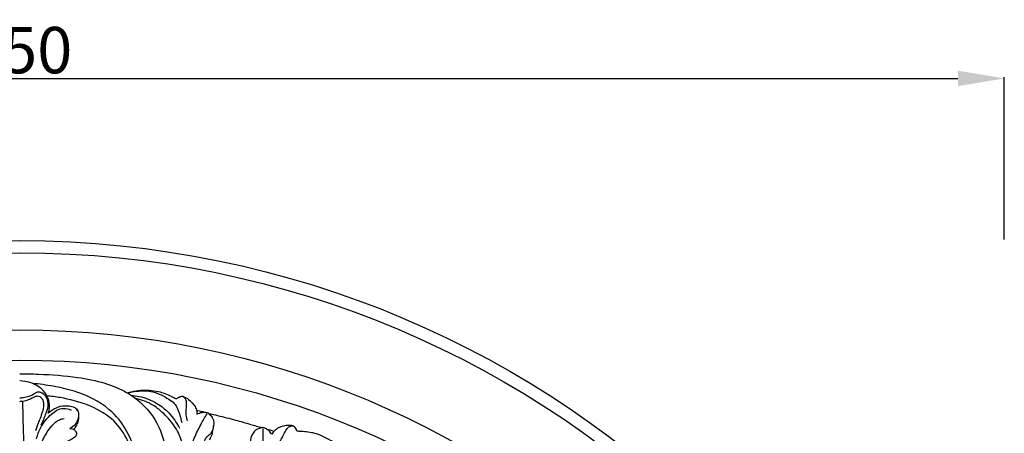
# Model space of a CAD drawing. Units: millimetres. Extents: x 9592 to 15292, y 5959 to 11659.
# Drawn here: x 12442 to 12867, y 7244 to 7423 of the extents above; entities that cross this region are included whole.
import ezdxf

# ---------------------------------------------------------------- set-up
doc = ezdxf.new("R2010")
doc.units = ezdxf.units.MM
doc.header["$MEASUREMENT"] = 0
doc.styles.add('Arial', font='arial.ttf')
doc.dimstyles.new('Stavros', dxfattribs={"dimtxt": 20, "dimasz": 20, "dimexe": 0.5, "dimexo": 0.5, "dimgap": 2, "dimtad": 1, "dimtoh": 1, "dimdec": 0, "dimzin": 1, "dimdsep": 46, "dimtxsty": 'Arial', "dimcen": 0.5, "dimazin": 0, "dimtfac": 1, "dimtdec": 4, "dimtix": 1, "dimtmove": 1, "dimatfit": 3, "dimfxl": 1, "dimtolj": 1, "dimtzin": 1, "dimarcsym": 0})

# ---------------------------------------------------------------- blocks, each defined once
blk = doc.blocks.new('*D54')
at = {"color": 0, "lineweight": -2, "transparency": 16777216}
for p, q in [((12017.17, 7328.07), (12017.17, 7398.07)), ((12037.17, 7397.57), (12847.17, 7397.57)), ((12867.17, 7328.07), (12867.17, 7398.07))]:
    blk.add_line(p, q, dxfattribs=at)
at = {"color": 0, "lineweight": 50, "transparency": 16777216}
for points in [[(12037.17, 7400.91), (12037.17, 7394.24), (12017.17, 7397.57)], [(12847.17, 7400.91), (12847.17, 7394.24), (12867.17, 7397.57)]]:
    blk.add_solid(points, dxfattribs=at)
at = {"layer": 'Defpoints', "color": 0, "lineweight": 50, "transparency": 16777216}
for p in [(12867.17, 7397.57), (12017.17, 7327.57), (12867.17, 7327.57)]:
    blk.add_point(p, dxfattribs=at)
at = {"color": 0, "transparency": 16777216, "insert": (12442.17, 7409.78), "char_height": 20, "attachment_point": 5, "style": 'Arial'}
blk.add_mtext('\\A1;850', dxfattribs=at)
blk = doc.blocks.new('R-049.1_850_850')
blk.add_line((79.42, 350.95), (76.32, 351.65))
for centre, radius in [((0, 0, -20.86), 425), ((0, 0), 419.77), ((0, 0), 386.5), ((0, 0), 373.45)]:
    blk.add_circle(centre, radius)
blk.add_arc((88.36, 279.9), 66.33, 71.2143, 73.9609)
for points, knots in [([(0, 367.59), (2.71, 367.58), (11.08, 367.37), (23.41, 366.51), (36.24, 363.97), (46.75, 359.8), (56.41, 352.09), (62.32, 340.79), (64.09, 329.16), (63.86, 319.35), (62.03, 309.57), (59.33, 303.33), (57.48, 300.07)], [0, 0, 0, 0, 5.262811, 16.24658, 23.963327, 30.549802, 38.026613, 47.462319, 54.494241, 60.686285, 66.437852, 73.719057, 73.719057, 73.719057, 73.719057]), ([(12.32, 350.62), (12.53, 351.09), (13.01, 352.54), (12.8, 355.35), (11.65, 358.96), (8.53, 362.09), (4.45, 364.02), (1.45, 364.45), (0, 364.46)], [0, 0, 0, 0, 1.001257, 2.920749, 5.348303, 8.216228, 11.180775, 14.000182, 14.000182, 14.000182, 14.000182]), ([(33.48, 297.06), (32.28, 296.92), (29.76, 297.14), (26.51, 298.75), (25.28, 302.07), (26.35, 305.11), (28.29, 307.43), (30.41, 308.39), (31.96, 308.43), (33.03, 307.95), (33.3, 306.83), (32.41, 306), (31.08, 306.02), (29.56, 305.2), (28.7, 303.38), (28.78, 300.99), (31.39, 299.27), (34.82, 299.16), (40.56, 300.79), (46.96, 307.49), (50.51, 319.03), (51.07, 335.49), (41.44, 352.5), (26.09, 359.67), (14.58, 362.27), (8.53, 363.12), (5.58, 363.38)], [0, 0, 0, 0, 2.335211, 4.861638, 6.516501, 8.714265, 10.774988, 12.264924, 13.047751, 13.763483, 14.335312, 14.968159, 15.802809, 16.855134, 18.104614, 19.564223, 21.036289, 23.617331, 26.056968, 32.439621, 40.453471, 49.130188, 63.929088, 75.002761, 81.075752, 86.835321, 86.835321, 86.835321, 86.835321]), ([(0, 357.16), (0.56, 357.18), (1.9, 357.33), (4.1, 357.79), (6.02, 358.81), (7.64, 359.88), (9.28, 359.67), (10.75, 358.64), (12.17, 356.28), (12.34, 353.34), (11.32, 350.72), (10.69, 348.77), (9.83, 346.92), (9.36, 345.77), (9.14, 345.23)], [0, 0, 0, 0, 1.079952, 2.626483, 4.305536, 5.315334, 6.274842, 7.301543, 8.71399, 11.484672, 12.620546, 14.167337, 15.452894, 16.577536, 16.577536, 16.577536, 16.577536]), ([(0, 355.67), (0.27, 355.68), (1.38, 355.77), (3.12, 356.09), (4.95, 356.94), (6.18, 357.53), (6.99, 357.91), (7.74, 358.07), (8.84, 357.79), (9.89, 356.63), (10.33, 355), (10.31, 353.17), (9.73, 350.91), (8.95, 348.58), (7.76, 345.89), (7.16, 344.12), (6.81, 343.01)], [0, 0, 0, 0, 0.518594, 2.161793, 3.399331, 4.422004, 4.820288, 5.135731, 5.885368, 6.897657, 8.003802, 9.098391, 10.420988, 12.508255, 13.865126, 16.128872, 16.128872, 16.128872, 16.128872]), ([(49.04, 318.06), (49.44, 320.41), (49.79, 325.19), (48.85, 332.59), (46.16, 340.78), (39.78, 348.96), (29.41, 354.58), (19.7, 357.03), (13.68, 357.85), (11.79, 358.02)], [0, 0, 0, 0, 4.634314, 9.225948, 14.404372, 21.206538, 28.780288, 36.846971, 40.548504, 40.548504, 40.548504, 40.548504]), ([(46.51, 359.31), (47.14, 359.51), (48.93, 359.99), (52.09, 360.61), (55.95, 360.47), (60.56, 360.04), (64.14, 358.43), (66.62, 357.28), (67.52, 356.76), (68.1, 356.91), (68.47, 357.45), (69.2, 357.7), (69.9, 357.87), (70.46, 357.82), (71.71, 357.42), (73.34, 356.24), (75.14, 354.44), (76.25, 352.4), (76.49, 350.88), (76.49, 350.11)], [0, 0, 0, 0, 1.270705, 3.603741, 6.221474, 8.737459, 12.541804, 13.691378, 14.127815, 14.473003, 14.723948, 15.354808, 15.892795, 16.128494, 16.442523, 18.420832, 19.938349, 21.375485, 22.861871, 22.861871, 22.861871, 22.861871]), ([(46.64, 359.24), (47.86, 359.61), (51.45, 360.35), (57.83, 360.3), (63.08, 357.44), (66.83, 355), (68.34, 352.41), (69.15, 349.56), (69.69, 347.59), (69.92, 346.59)], [0, 0, 0, 0, 2.482113, 7.10977, 11.979925, 13.880631, 15.678467, 17.634382, 19.636619, 19.636619, 19.636619, 19.636619]), ([(48.23, 358.24), (49.32, 358.17), (53.17, 357.65), (58.96, 355.4), (64.93, 350.55), (67.76, 346.51), (68.95, 344.15)], [0, 0, 0, 0, 2.133323, 7.522415, 11.774993, 16.922431, 16.922431, 16.922431, 16.922431]), ([(72.49, 347.31), (72.22, 348.09), (71.82, 349.7), (71.9, 352.17), (72.13, 354.41), (71.92, 356.55), (70.95, 357.46), (70.47, 357.77)], [0, 0, 0, 0, 1.607713, 3.193654, 4.740596, 6.047322, 7.154238, 7.154238, 7.154238, 7.154238]), ([(18.9, 290.84), (18.16, 290.92), (16.18, 291.33), (13.05, 292.42), (10.46, 295.72), (8.48, 299.85), (5.92, 306.16), (3.95, 314.04), (2.51, 323.68), (2, 333.93), (1.55, 344.77), (1.42, 352.16), (1.38, 355.68)], [0, 0, 0, 0, 1.439793, 3.939927, 6.211993, 9.328089, 12.860033, 19.393951, 25.036704, 31.775657, 39.28061, 46.115925, 46.115925, 46.115925, 46.115925]), ([(12.32, 350.62), (12.91, 351.16), (14.54, 352.39), (17.41, 353.69), (20.5, 353.85), (22.87, 353.51), (24.68, 352.52), (25.69, 350.41), (25.19, 347.85), (23.95, 345.42), (22.53, 344.33), (21.66, 343.84)], [0, 0, 0, 0, 1.543257, 3.952898, 5.978135, 7.476925, 8.568507, 9.834631, 11.711979, 13.399281, 15.058094, 15.058094, 15.058094, 15.058094]), ([(80.74, 301.31), (80.02, 301.53), (77.87, 302.39), (74.5, 304.91), (71.84, 309.17), (70.69, 313.94), (70.55, 318.52), (70.82, 323.7), (71.15, 328.76), (71.02, 334), (69.95, 339.45), (66.78, 345.51), (62.29, 350.52), (56.86, 354.81), (52.76, 356.32), (50.2, 356.83)], [0, 0, 0, 0, 1.447143, 4.475167, 8.004161, 10.949928, 13.915012, 16.861924, 21.009459, 23.754223, 27.024112, 31.703355, 36.825356, 39.993171, 45.068518, 45.068518, 45.068518, 45.068518]), ([(7.29, 339.48), (7.68, 341.18), (9.13, 345.19), (12.53, 349.22), (15.97, 352.02), (19.03, 352.89), (21.17, 352.38), (22.19, 351.91)], [0, 0, 0, 0, 3.391294, 8.156726, 10.040172, 11.923469, 14.106058, 14.106058, 14.106058, 14.106058]), ([(23.48, 343.36), (23.51, 343.5), (23.65, 343.94), (24.37, 344.85), (25.13, 346.33), (25.58, 348.22), (25.62, 349.78), (25.4, 351.26), (24.86, 352.06), (24.44, 352.48)], [0, 0, 0, 0, 0.288866, 0.886713, 2.217535, 3.507807, 4.60946, 5.234668, 6.389266, 6.389266, 6.389266, 6.389266]), ([(71.58, 326.74), (71.79, 328.73), (72.59, 333.25), (75.1, 339.49), (78, 345.33), (79.93, 348.78), (80.86, 350.34)], [0, 0, 0, 0, 3.884321, 8.853884, 12.99894, 16.532321, 16.532321, 16.532321, 16.532321]), ([(76.49, 350.11), (76.69, 350.2), (77.23, 350.42), (77.96, 350.82), (78.9, 350.93), (79.7, 350.97), (80.4, 350.94), (80.91, 350.87), (81.39, 350.61), (82.29, 349.73), (83.61, 348.33), (83.9, 345.53), (83.32, 342.92), (81.91, 341.05), (80.74, 340.28), (80.05, 339.57), (79.8, 339), (79.71, 338.65)], [0, 0, 0, 0, 0.41858, 1.130468, 1.584743, 2.247304, 2.686566, 2.948413, 3.235166, 3.718071, 5.403606, 6.794925, 8.987982, 10.471415, 11.198284, 11.693723, 12.379904, 12.379904, 12.379904, 12.379904]), ([(81.53, 350.46), (82.84, 350.16), (86.72, 349.26), (92.78, 347.72), (99.17, 345.91), (103, 344.77), (104.64, 344.28)], [0, 0, 0, 0, 2.599098, 7.735978, 12.146568, 15.484844, 15.484844, 15.484844, 15.484844]), ([(6.18, 317.91), (6.06, 319.21), (5.91, 322.89), (6.71, 329.85), (8.97, 337.32), (12.11, 343.05), (14.75, 346.17), (16.96, 347.78), (18.52, 348.19), (19.2, 348.28)], [0, 0, 0, 0, 2.544827, 7.121996, 13.540019, 17.566033, 19.709372, 21.431608, 22.777418, 22.777418, 22.777418, 22.777418]), ([(81.97, 339.12), (82.11, 339.4), (82.42, 340.03), (82.99, 341.07), (83.38, 342.81), (83.63, 344.18), (83.7, 345.1)], [0, 0, 0, 0, 0.608646, 1.369904, 2.275028, 4.064602, 4.064602, 4.064602, 4.064602]), ([(108.81, 341.45), (108.68, 341.62), (108.33, 342.08), (107.9, 342.79), (107.14, 343.37), (106.46, 343.8), (105.84, 344.12), (105.36, 344.32), (104.82, 344.33), (103.6, 344.02), (101.75, 343.47), (100.1, 341.19), (99.3, 338.64), (99.59, 336.31), (100.22, 335.06), (100.46, 334.1), (100.39, 333.48), (100.3, 333.14)], [0, 0, 0, 0, 0.41858, 1.130468, 1.584743, 2.247304, 2.686566, 2.948413, 3.235166, 3.718071, 5.403606, 6.794925, 8.987982, 10.471415, 11.198284, 11.693723, 12.379904, 12.379904, 12.379904, 12.379904]), ([(139.38, 334.43), (138.93, 334.91), (137.62, 336.22), (135.19, 338.34), (131.78, 340.15), (127.58, 342.09), (123.66, 342.48), (120.94, 342.72), (119.91, 342.72), (119.48, 343.14), (119.43, 343.79), (118.93, 344.38), (118.4, 344.88), (117.89, 345.12), (116.61, 345.39), (114.61, 345.19), (112.15, 344.53), (110.16, 343.31), (109.2, 342.11), (108.81, 341.45)], [0, 0, 0, 0, 1.270705, 3.603741, 6.221474, 8.737459, 12.541804, 13.691378, 14.127815, 14.473003, 14.723948, 15.354808, 15.892795, 16.128494, 16.442523, 18.420832, 19.938349, 21.375485, 22.861871, 22.861871, 22.861871, 22.861871]), ([(110.87, 337.02), (111.5, 337.56), (112.66, 338.76), (113.81, 340.94), (114.74, 343), (115.99, 344.74), (117.28, 345.05), (117.85, 345.08)], [0, 0, 0, 0, 1.607713, 3.193654, 4.740596, 6.047322, 7.154238, 7.154238, 7.154238, 7.154238]), ([(18.54, 336.67), (18.78, 337), (19.95, 338.16), (21.91, 339.17), (23.61, 340.05), (24.68, 341.03), (24.74, 342.17), (24.01, 343.06), (22.95, 343.69), (22.09, 343.84), (21.66, 343.84)], [0, 0, 0, 0, 1.058488, 2.749478, 4.129225, 4.841514, 5.42427, 6.133413, 6.958954, 7.791957, 7.791957, 7.791957, 7.791957]), ([(101.38, 318.76), (102.19, 320.58), (103.76, 324.89), (104.71, 331.56), (105.12, 338.06), (105.17, 342.02), (105.14, 343.84)], [0, 0, 0, 0, 3.884321, 8.853884, 12.99894, 16.532321, 16.532321, 16.532321, 16.532321])]:
    blk.add_open_spline(points, degree=3, knots=knots)

msp = doc.modelspace()

# ---------------------------------------------------------------- block references
msp.add_blockref('R-049.1_850_850', (12442.17, 6902.57))

# ---------------------------------------------------------------- dimensions: what is measured, and where the dimension line sits
dim = msp.add_linear_dim(base=(12867.17, 7397.57), p1=(12017.17, 7327.57), p2=(12867.17, 7327.57), dimstyle='Stavros')
dim.commit()
dim.dimension.update_dxf_attribs({"geometry": '*D54', "text_midpoint": (12442.17, 7409.78)})

doc.saveas('drawing.dxf')
